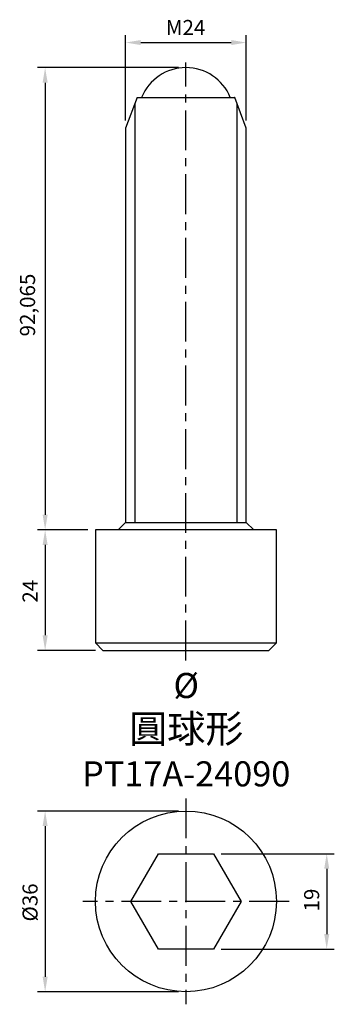
# Model space of a CAD drawing. Units: millimetres. Extents: x -33 to 30, y -20 to 176.
import ezdxf

# ---------------------------------------------------------------- set-up
doc = ezdxf.new("R2010")
doc.units = ezdxf.units.MM
doc.header["$LTSCALE"] = 0.5
doc.linetypes.add('CENTER', pattern=[50.8, 31.75, -6.35, 6.35, -6.35])
for name, color, linetype in [('01', 4, 'Continuous'), ('CL', 1, 'CENTER'), ('DIM', 6, 'Continuous'), ('W', 7, 'Continuous')]:
    doc.layers.add(name, color=color, linetype=linetype)
doc.layers.add('G', color=3, linetype='Continuous', lineweight=25)
doc.layers.add('TXT', color=3, linetype='Continuous', lineweight=18)
doc.styles.add('TXT-1', font='txt.shx', dxfattribs={"width": 0.9, "bigfont": 'chineset.shx'})
doc.dimstyles.new('ISO-25', dxfattribs={"dimtxt": 2, "dimasz": 2, "dimexe": 1, "dimexo": 1, "dimgap": 1, "dimtad": 1, "dimrnd": 1e-08, "dimtxsty": 'Standard', "dimcen": 0, "dimdle": 10, "dimclrd": 256, "dimclre": 256, "dimclrt": 3, "dimazin": 2, "dimtfac": 1.4, "dimtmove": 0, "dimatfit": 3, "dimfxl": 0, "dimtolj": 1, "dimlwd": -1, "dimlwe": -1, "dimarcsym": 0})

# ---------------------------------------------------------------- blocks, each defined once
blk = doc.blocks.new('*D1')
at = {"layer": 'Defpoints', "color": 0}
for p in [(0, 166.065), (-28, 74), (-18, 74)]:
    blk.add_point(p, dxfattribs=at)
at = {"layer": 'DIM'}
for p, q in [((-1.5, 166.065), (-29.5, 166.065)), ((-28, 163.065), (-28, 77)), ((-19.5, 74), (-29.5, 74))]:
    blk.add_line(p, q, dxfattribs=at)
for points in [[(-28.5, 163.065), (-27.5, 163.065), (-28, 166.065)], [(-28.5, 77), (-27.5, 77), (-28, 74)]]:
    blk.add_solid(points, dxfattribs=at)
at = {"layer": 'DIM', "color": 3, "insert": (-33, 112.5325), "char_height": 3, "attachment_point": 1, "rotation": 90}
blk.add_mtext('\\A1;92,065', dxfattribs=at)
blk = doc.blocks.new('*D2')
at = {"layer": 'Defpoints', "color": 0}
for p in [(-18, 74), (-28, 50), (-16.5, 50)]:
    blk.add_point(p, dxfattribs=at)
at = {"layer": 'DIM'}
for p, q in [((-19.5, 74), (-29.5, 74)), ((-28, 71), (-28, 53)), ((-18, 50), (-29.5, 50))]:
    blk.add_line(p, q, dxfattribs=at)
for points in [[(-28.5, 71), (-27.5, 71), (-28, 74)], [(-28.5, 53), (-27.5, 53), (-28, 50)]]:
    blk.add_solid(points, dxfattribs=at)
at = {"layer": 'DIM', "color": 3, "insert": (-32.5, 59.5), "char_height": 3, "attachment_point": 1, "rotation": 90}
blk.add_mtext('\\A1;24', dxfattribs=at)
blk = doc.blocks.new('*D3')
at = {"layer": 'Defpoints', "color": 0}
for p in [(12, 171.065), (-12, 154.026), (12, 154.026)]:
    blk.add_point(p, dxfattribs=at)
at = {"layer": 'DIM'}
for p, q in [((-12, 155.526), (-12, 172.565)), ((-9, 171.065), (9, 171.065)), ((12, 155.526), (12, 172.565))]:
    blk.add_line(p, q, dxfattribs=at)
for points in [[(-9, 171.565), (-9, 170.565), (-12, 171.065)], [(9, 171.565), (9, 170.565), (12, 171.065)]]:
    blk.add_solid(points, dxfattribs=at)
at = {"layer": 'DIM', "color": 3, "insert": (-4, 175.565), "char_height": 3, "attachment_point": 1}
blk.add_mtext('\\A1;{M}24', dxfattribs=at)
blk = doc.blocks.new('*D4')
at = {"layer": 'Defpoints', "color": 0}
for p in [(0, 18), (-28, -18), (0, -18)]:
    blk.add_point(p, dxfattribs=at)
at = {"layer": 'DIM'}
for p, q in [((-1.5, 18), (-29.5, 18)), ((-28, 15), (-28, -15)), ((-1.5, -18), (-29.5, -18))]:
    blk.add_line(p, q, dxfattribs=at)
for points in [[(-28.5, 15), (-27.5, 15), (-28, 18)], [(-28.5, -15), (-27.5, -15), (-28, -18)]]:
    blk.add_solid(points, dxfattribs=at)
at = {"layer": 'DIM', "color": 3, "insert": (-32.5, -4), "char_height": 3, "attachment_point": 1, "rotation": 90}
blk.add_mtext('\\A1;%%C36', dxfattribs=at)
blk = doc.blocks.new('*D5')
at = {"layer": 'Defpoints', "color": 0}
for p in [(5.48, 9.5), (5.48, -9.5), (28, -9.5)]:
    blk.add_point(p, dxfattribs=at)
at = {"layer": 'DIM'}
for p, q in [((6.98, 9.5), (29.5, 9.5)), ((28, 6.5), (28, -6.5)), ((6.98, -9.5), (29.5, -9.5))]:
    blk.add_line(p, q, dxfattribs=at)
for points in [[(27.5, 6.5), (28.5, 6.5), (28, 9.5)], [(27.5, -6.5), (28.5, -6.5), (28, -9.5)]]:
    blk.add_solid(points, dxfattribs=at)
at = {"layer": 'DIM', "color": 3, "insert": (23.5, -2), "char_height": 3, "attachment_point": 1, "rotation": 90}
blk.add_mtext('\\A1;19', dxfattribs=at)

msp = doc.modelspace()

# ---------------------------------------------------------------- linework, layer by layer
at = {"layer": '01'}
for p, q in [((-10.189, 158.893), (-10.189, 75.5)), ((10.189, 75.5), (10.189, 158.893))]:
    msp.add_line(p, q, dxfattribs=at)
at = {"layer": 'CL', "ltscale": 0.5}
for p, q in [((0, 48), (0, 167.065)), ((0, 20.5), (0, -20.5)), ((20.5, 0), (-20.5, 0))]:
    msp.add_line(p, q, dxfattribs=at)
at = {"layer": 'G'}
msp.add_line((-18, 51.5), (18, 51.5), dxfattribs=at)
at = {"layer": 'W'}
for p, q in [((-9.725, 160.14), (-12, 154.026)), ((-9.725, 160.14), (9.625, 160.14)), ((9.725, 160.14), (9.625, 160.14)), ((12, 154.026), (9.725, 160.14)), ((-12, 154.026), (-12, 75.5)), ((12, 75.5), (12, 154.026)), ((-12, 75.5), (-13.5, 74)), ((-12, 75.5), (12, 75.5)), ((12, 75.5), (13.5, 74)), ((18, 74), (-18, 74)), ((-18, 74), (-18, 51.5)), ((18, 51.5), (18, 74)), ((-18, 51.5), (-16.5, 50)), ((16.5, 50), (18, 51.5)), ((-16.5, 50), (16.5, 50)), ((-10.9697, 0), (-5.4848, 9.5)), ((-5.4848, 9.5), (5.4848, 9.5)), ((5.4848, 9.5), (10.9697, 0)), ((10.9697, 0), (5.4848, -9.5)), ((-5.4848, -9.5), (-10.9697, 0)), ((5.4848, -9.5), (-5.4848, -9.5))]:
    msp.add_line(p, q, dxfattribs=at)
msp.add_circle((0, 0), 18, dxfattribs=at)
msp.add_arc((0, 156.54), 9.525, 22.206929, 157.793071, dxfattribs=at)

# ---------------------------------------------------------------- texts
at = {"layer": 'TXT', "insert": (0.0534, 34.2021), "char_height": 5, "width": 22.5945, "attachment_point": 5, "style": 'TXT-1'}
msp.add_mtext('{\\fISOCPEUR|b0|i0|c0|p34;%%C\\fMingLiU|b0|i0|c136|p49;\\C5; \\Ftxt,chineset|c136;\\H1.111x;\\C256;圓球\\H0.9991x;形}\\PPT17A-24090', dxfattribs=at)

# ---------------------------------------------------------------- dimensions: what is measured, and where the dimension line sits
at = {"layer": 'DIM'}
for base, p1, p2, angle, text, picture, middle in [((12, 171.065), (-12, 154.026), (12, 154.026), 180, '{M}<>', '*D3', (0, 171.065)), ((-28, -18), (0, 18), (0, -18), 90, '%%C<>', '*D4', (-28, 0))]:
    dim = msp.add_linear_dim(base=base, p1=p1, p2=p2, angle=angle, text=text, dimstyle='ISO-25', override={"dimscale": 1.5, "dimtol": 0, "dimlim": 0, "dimtp": 0, "dimtm": 0, "dimtfac": 1.4, "dimtdec": 2, "dimtofl": 0, "dimatfit": 1, "dimtolj": 1, "dimtzin": 8}, dxfattribs=at)
    dim.commit()
    dim.dimension.update_dxf_attribs({"geometry": picture, "text_midpoint": middle, "dimtype": 160})
dim = msp.add_linear_dim(base=(-28, 74), p1=(0, 166.065), p2=(-18, 74), angle=90, dimstyle='ISO-25', override={"dimscale": 1.5, "dimdec": 3, "dimtol": 0, "dimlim": 0, "dimtp": 0, "dimtm": 0, "dimtfac": 1.4, "dimtdec": 2, "dimtofl": 0, "dimatfit": 1, "dimtolj": 1, "dimtzin": 8}, dxfattribs=at)
dim.commit()
dim.dimension.update_dxf_attribs({"geometry": '*D1', "text_midpoint": (-31.25, 120.0325)})
for base, p1, p2, picture, middle in [((-28, 50), (-18, 74), (-16.5, 50), '*D2', (-28, 62)), ((28, -9.5), (5.4848, 9.5), (5.4848, -9.5), '*D5', (28, 0))]:
    dim = msp.add_linear_dim(base=base, p1=p1, p2=p2, angle=270, dimstyle='ISO-25', override={"dimscale": 1.5, "dimtol": 0, "dimlim": 0, "dimtp": 0, "dimtm": 0, "dimtfac": 1.4, "dimtdec": 2, "dimtofl": 0, "dimatfit": 1, "dimtolj": 1, "dimtzin": 8}, dxfattribs=at)
    dim.commit()
    dim.dimension.update_dxf_attribs({"geometry": picture, "text_midpoint": middle, "dimtype": 160})

doc.saveas('drawing.dxf')
